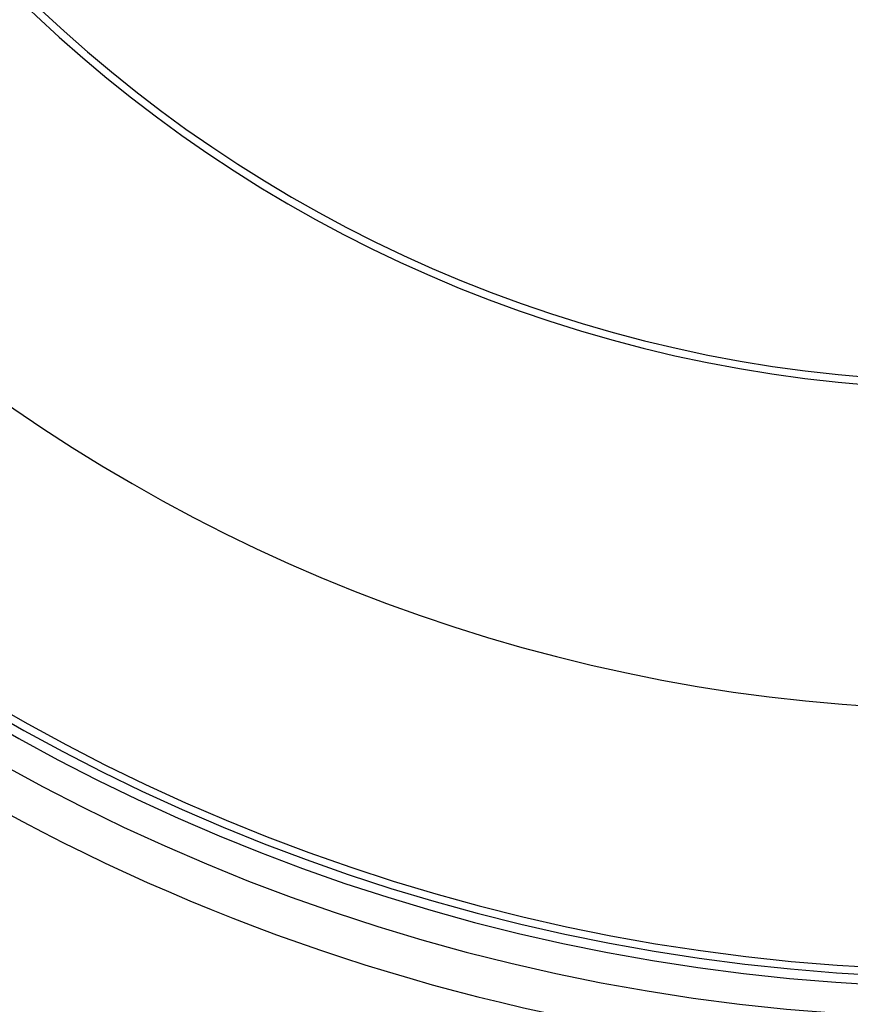
# Model space of a CAD drawing. Units: millimetres. Extents: x 3566 to 16318, y -2169 to 9515.
# Drawn here: x 5816 to 6032, y 912 to 1168 of the extents above; entities that cross this region are included whole.
import ezdxf

# ---------------------------------------------------------------- set-up
doc = ezdxf.new("R2010")
doc.units = ezdxf.units.MM

msp = doc.modelspace()

# ---------------------------------------------------------------- linework, layer by layer
for radius in [660.5, 654.97]:
    msp.add_circle((6065.17, 1429.66), radius)
for radius, start, end in [(357.59, 8.8476, 351.1524), (355.61, 8.8974, 351.1026), (595, 185.25557, 354.69618), (595, 185.25557, 354.69618), (586.54, 185.33162, 354.61943), (531.82, 185.882, 354.064), (521.32, 186.0009, 353.944), (513.29, 186.0951, 353.8489), (510.83, 186.1246, 353.8191), (508.84, 186.1487, 353.7948), (441, 189.7917, 343.534), (585.5, 222.14357, 248.99485)]:
    msp.add_arc((6065.17, 1429.66), radius, start, end)

doc.saveas('drawing.dxf')
